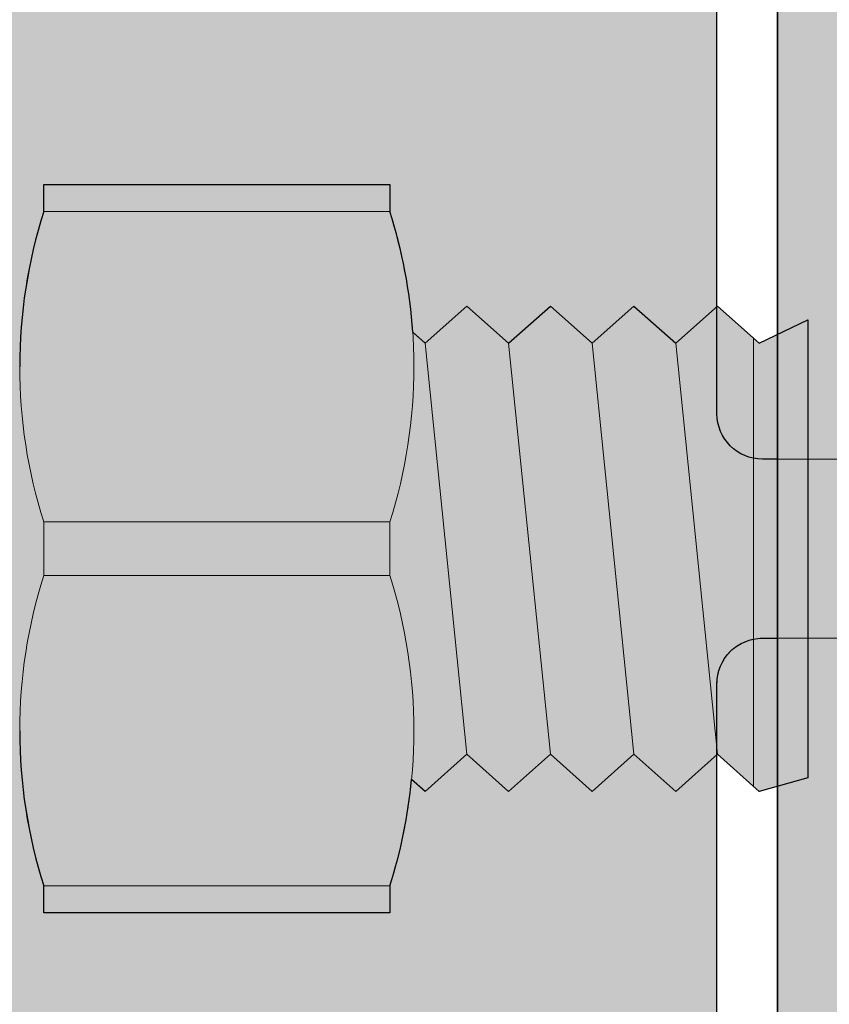
# Model space of a CAD drawing. Extents: x 0 to 1050, y 0 to 1485.
# Drawn here: x 374 to 401, y 715 to 747 of the extents above; entities that cross this region are included whole.
import ezdxf

# ---------------------------------------------------------------- set-up
doc = ezdxf.new("R2010")
doc.units = 0
doc.linetypes.add('VERDECKT', pattern=[9.524999999999999, 6.35, -3.175])
doc.layers.get('0').update_dxf_attribs({"linetype": 'CONTINUOUS'})
doc.layers.add('10-HILFSLINIEN', color=9, linetype='CONTINUOUS', plot=False)
for name, color, linetype, lineweight in [('20-ANSICHT-10', 8, 'CONTINUOUS', 9), ('22-ANSICHT-25', 1, 'CONTINUOUS', 25), ('23-ANSICHT-35', 2, 'CONTINUOUS', 35), ('30-VERDECKT-10', 8, 'VERDECKT', 9), ('50-BEMASSUNG-10', 8, 'CONTINUOUS', 9), ('70-SCHRAFFUR-10', 255, 'CONTINUOUS', 9), ('71-SCHRAFFUR-18', 3, 'CONTINUOUS', 18)]:
    doc.layers.add(name, color=color, linetype=linetype, lineweight=lineweight)
doc.styles.add('PLANSCHRIFT', font='arial.ttf')
doc.dimstyles.new('Beschriftung', dxfattribs={"dimscale": 2, "dimtxt": 7.5, "dimasz": 5, "dimexe": 1.5, "dimexo": 2, "dimgap": 1, "dimtad": 1, "dimdec": 1, "dimdsep": 46, "dimlunit": 6, "dimtxsty": 'PLANSCHRIFT', "dimblk": 'ARCHTICK', "dimcen": 2, "dimdle": 1.5, "dimclrd": 256, "dimclre": 256, "dimclrt": 256, "dimadec": 1, "dimazin": 0, "dimtfac": 1, "dimtdec": 1, "dimtmove": 1, "dimatfit": 3, "dimfxl": 1, "dimtolj": 1, "dimtzin": 0, "dimlwd": -1, "dimarcsym": 0})

# ---------------------------------------------------------------- blocks, each defined once
blk = doc.blocks.new('DO Schwerlastkonsole SLK-ALU-TTR_TTQ')
at = {"layer": '71-SCHRAFFUR-18'}
h = blk.add_hatch(color=251, dxfattribs=at)
h.dxf.hatch_style = 1
edge = h.paths.add_edge_path(flags=17)
edge.add_spline(control_points=[(-154.4935221064688, 20.80000405337398), (-154.4935221064689, 23.35484660887755), (-155.4713079115662, 25.71517612035745), (-157.2779919960361, 27.52158501712938), (-159.084676080506, 29.32799391390154), (-161.4451545088025, 30.30542016327286), (-163.9999970346653, 30.30503098909935)], knot_values=[20.40772524897462, 20.40772524897462, 20.40772524897462, 20.40772524897462, 21.19319957639522, 21.19319957639522, 21.19319957639522, 21.97867390381582, 21.97867390381582, 21.97867390381582, 21.97867390381582], weights=[1, 0.9492433056576438, 0.9492433056576438, 1, 0.9492433056576438, 0.9492433056576438, 1], degree=3, periodic=0)
edge.add_spline(control_points=[(-163.9999970346653, 30.30503098909935), (-171.1666637013319, 30.30393930475577), (-178.3333303679986, 30.30284762041208), (-185.4999970346653, 30.30175593606839)], knot_values=[21.97867390381582, 21.97867390381582, 21.97867390381582, 21.97867390381582, 22.97867390381582, 22.97867390381582, 22.97867390381582, 22.97867390381582], weights=[1, 1, 1, 1], degree=3, periodic=0)
edge.add_spline(control_points=[(-185.4999970346653, 30.30175593606839), (-190.9727148189378, 30.30092228765386), (-194.8828019415696, 26.47184154487865), (-194.9981894519706, 21.00034025513139)], knot_values=[22.97867390381582, 22.97867390381582, 22.97867390381582, 22.97867390381582, 24.52823220723077, 24.52823220723077, 24.52823220723077, 24.52823220723077], weights=[1, 0.8097170318217284, 0.8097170318217284, 1], degree=3, periodic=0)
edge.add_spline(control_points=[(-194.9981894519706, 21.00034025513139), (-194.9994491035415, 20.94060948347624), (-195.0000427917222, 20.88134683560702), (-194.9999970346481, 20.82255343021643)], knot_values=[24.52823220723077, 24.52823220723077, 24.52823220723077, 24.52823220723077, 25.52823220723077, 25.52823220723077, 25.52823220723077, 25.52823220723077], weights=[1, 1, 1, 1], degree=3, periodic=0)
edge.add_spline(control_points=[(-194.9999970942528, 20.82255329217514), (-194.9999970942528, 20.5483700635632), (-194.9999970942528, 20.27418683495125), (-194.9999970942528, 20.00000360633908)], knot_values=[0, 0, 0, 0, 1, 1, 1, 1], weights=[1, 1, 1, 1], degree=3, periodic=0)
edge.add_spline(control_points=[(-194.9999970942528, 20.00000360633908), (-194.998954941933, 19.99998541547996), (-194.9979127896132, 19.99996722462083), (-194.9968706372933, 19.99994903376205)], knot_values=[1, 1, 1, 1, 2, 2, 2, 2], weights=[1, 1, 1, 1], degree=3, periodic=0)
edge.add_spline(control_points=[(-194.9968706372933, 20.00000405337403), (-195.0022939175578, 22.68946353734202), (-193.9755859917319, 25.17524159720983), (-192.0738470864304, 27.07698050251133), (-190.1721081811289, 28.97871940781272), (-187.686330121261, 30.00542733363852), (-184.996870637293, 30.00000405337414)], knot_values=[3, 3, 3, 3, 3.787414655166888, 3.787414655166888, 3.787414655166888, 4.574829310333778, 4.574829310333778, 4.574829310333778, 4.574829310333778], weights=[1, 0.9489954826609903, 0.9489954826609903, 1, 0.9489954826609903, 0.9489954826609903, 1], degree=3, periodic=0)
edge.add_spline(control_points=[(-184.996870637293, 30.00000405337414), (-178.3312458001042, 30.00000405337414), (-171.6656209629155, 30.00000405337414), (-164.9999961257268, 30.00000405337425)], knot_values=[4.574829310333778, 4.574829310333778, 4.574829310333778, 4.574829310333778, 5.574829310333778, 5.574829310333778, 5.574829310333778, 5.574829310333778], weights=[1, 1, 1, 1], degree=3, periodic=0)
edge.add_spline(control_points=[(-164.9999961257268, 30.00000405337425), (-159.1421317494577, 30.00000405337425), (-154.9999961257267, 25.85786842964331), (-154.9999961257267, 20.00000405337437)], knot_values=[5.574829310333778, 5.574829310333778, 5.574829310333778, 5.574829310333778, 7.145625637128673, 7.145625637128673, 7.145625637128673, 7.145625637128673], weights=[1, 0.804737854124365, 0.804737854124365, 1], degree=3, periodic=0)
edge.add_spline(control_points=[(-154.9999961257267, 20.00000405337437), (-154.9999961257267, 6.666670720040997), (-154.9999961257267, -6.666662613292374), (-154.9999961257267, -19.99999594662586)], knot_values=[7.145625637128673, 7.145625637128673, 7.145625637128673, 7.145625637128673, 8.145625637128674, 8.145625637128674, 8.145625637128674, 8.145625637128674], weights=[1, 1, 1, 1], degree=3, periodic=0)
edge.add_spline(control_points=[(-154.9999961257267, -19.99999594662586), (-154.9999961257269, -25.85786032289491), (-159.1421317494578, -29.99999594662586), (-164.9999961257267, -29.99999594662586)], knot_values=[8.145625637128674, 8.145625637128674, 8.145625637128674, 8.145625637128674, 9.716421963923525, 9.716421963923525, 9.716421963923525, 9.716421963923525], weights=[1, 0.8047378541243759, 0.8047378541243759, 1], degree=3, periodic=0)
edge.add_spline(control_points=[(-164.9999961257267, -29.99999594662586), (-171.6656209629155, -29.99999594662586), (-178.3312458001042, -29.99999594662586), (-184.9968706372929, -29.99999594662586)], knot_values=[9.716421963923525, 9.716421963923525, 9.716421963923525, 9.716421963923525, 10.71642196392352, 10.71642196392352, 10.71642196392352, 10.71642196392352], weights=[1, 1, 1, 1], degree=3, periodic=0)
edge.add_spline(control_points=[(-184.9968706372929, -29.99999594662586), (-187.6844816579399, -29.99999594662592), (-190.1675104712675, -28.97149173638263), (-192.0679384491587, -27.0710637584915), (-193.9683664270499, -25.17063578060038), (-194.9968706372933, -22.68760696727287), (-194.9968706372933, -19.99999594662586)], knot_values=[10.71642196392352, 10.71642196392352, 10.71642196392352, 10.71642196392352, 11.501820127321, 11.501820127321, 11.501820127321, 12.28721829071847, 12.28721829071847, 12.28721829071847, 12.28721829071847], weights=[1, 0.9492530216741882, 0.9492530216741882, 1, 0.9492530216741882, 0.9492530216741882, 1], degree=3, periodic=0)
edge.add_spline(control_points=[(-194.9968706372933, -19.99999594662586), (-194.9979127896131, -19.99999579761425), (-194.9989549419329, -19.99999564860263), (-194.9999970942527, -19.99999549959102)], knot_values=[12.28721829071847, 12.28721829071847, 12.28721829071847, 12.28721829071847, 13.28721829071847, 13.28721829071847, 13.28721829071847, 13.28721829071847], weights=[1, 1, 1, 1], degree=3, periodic=0)
edge.add_spline(control_points=[(-194.9999970942527, -19.99999549959102), (-194.9999970743845, -20.27417877421658), (-194.9999970545163, -20.54836204884214), (-194.9999970346481, -20.82254532346769)], knot_values=[13.28721829071847, 13.28721829071847, 13.28721829071847, 13.28721829071847, 14.28721829071847, 14.28721829071847, 14.28721829071847, 14.28721829071847], weights=[1, 1, 1, 1], degree=3, periodic=0)
edge.add_spline(control_points=[(-194.9999970346481, -20.82254532346769), (-195.0000427917222, -20.88133872885783), (-194.9994491035415, -20.9406013767275), (-194.9981894519707, -21.00033214838641)], knot_values=[14.28721829071847, 14.28721829071847, 14.28721829071847, 14.28721829071847, 15.28721829071847, 15.28721829071847, 15.28721829071847, 15.28721829071847], weights=[1, 1, 1, 1], degree=3, periodic=0)
edge.add_spline(control_points=[(-194.9981894519707, -21.00033214838641), (-194.8828019415696, -26.47183343813037), (-190.9727148189378, -30.30091418090558), (-185.4999970346652, -30.30174782932011)], knot_values=[15.28721829071847, 15.28721829071847, 15.28721829071847, 15.28721829071847, 16.83677659413342, 16.83677659413342, 16.83677659413342, 16.83677659413342], weights=[1, 0.8097170318217283, 0.8097170318217283, 1], degree=3, periodic=0)
edge.add_spline(control_points=[(-185.4999970346652, -30.30174782932011), (-178.3333303679986, -30.30283951366368), (-171.1666637013319, -30.30393119800738), (-163.9999970346653, -30.30502288235107)], knot_values=[16.83677659413342, 16.83677659413342, 16.83677659413342, 16.83677659413342, 17.83677659413342, 17.83677659413342, 17.83677659413342, 17.83677659413342], weights=[1, 1, 1, 1], degree=3, periodic=0)
edge.add_spline(control_points=[(-163.9999970346653, -30.30502288235107), (-161.4451545088025, -30.30541205652457), (-159.084676080506, -29.32798580715314), (-157.2779919960361, -27.52157691038121)], knot_values=[17.83677659413342, 17.83677659413342, 17.83677659413342, 17.83677659413342, 18.62225092155402, 18.62225092155402, 18.62225092155402, 18.62225092155402], weights=[1, 0.9492433056576438, 0.9492433056576438, 1], degree=3, periodic=0)
edge.add_spline(control_points=[(-157.2779919960361, -27.52157691038121), (-155.4713079115662, -25.71516801360974), (-154.4935221064689, -23.35483850212984), (-154.4935221064688, -20.79999594662593)], knot_values=[18.62225092155402, 18.62225092155402, 18.62225092155402, 18.62225092155402, 19.40772524897462, 19.40772524897462, 19.40772524897462, 19.40772524897462], weights=[1, 0.9492433056576438, 0.9492433056576438, 1], degree=3, periodic=0)
edge.add_spline(control_points=[(-154.4935221064688, -20.79999594662593), (-154.4935221064688, -6.933329279958912), (-154.4935221064688, 6.933337386707535), (-154.4935221064688, 20.80000405337398)], knot_values=[19.40772524897462, 19.40772524897462, 19.40772524897462, 19.40772524897462, 20.40772524897462, 20.40772524897462, 20.40772524897462, 20.40772524897462], weights=[1, 1, 1, 1], degree=3, periodic=0)
h.paths.add_polyline_path([(-30.00000059600018, 90.99999815224999), (-15.00000059600018, 90.99999815224999), (-15.00000059600018, -91.00000184775001), (-30.00000059600018, -91.0000018477499)])
edge = h.paths.add_edge_path()
edge.add_line((-9.999990463250128, 90.9999981522501), (3.576250037440332e-06, 90.9999981522501))
edge.add_line((3.576250037440332e-06, 90.9999981522501), (3.576250037440332e-06, 93.000006258746))
edge.add_line((3.576250037440332e-06, 93.000006258746), (-197.9999978188712, 93.000006258746))
edge.add_line((-197.9999978188712, 93.000006258746), (-197.9999978188713, 92.5000248032411))
edge.add_line((-197.9999978188713, 92.5000248032411), (-197.9999978188713, 85.18466426503835))
edge.add_arc((-199.999997818871, 79.0000058266121), 6.499999999999665, 22.61986494803091, 72.07978686061011, ccw=False)
edge.add_arc((-199.9999978188713, 79.00000582661187), 6.500000000000057, -22.619864948031477, 22.619864948031477, ccw=False)
edge.add_arc((-199.9999978188719, 79.00000582661244), 6.500000000000866, 287.9202131393959, 337.380135051966, ccw=False)
edge.add_line((-197.9999978188713, 72.81534738818516), (-197.9999978188713, 65.49998684998354))
edge.add_line((-197.9999978188713, 65.49998684998354), (-197.9999978188713, 65.00000539447865))
edge.add_line((-197.9999978188713, 65.00000539447865), (-200.0010789339325, 65.01746874486594))
edge.add_line((-200.0010789339325, 65.01746874486594), (-199.9999979138166, 41.00000518586239))
edge.add_line((-199.9999979138166, 41.00000518586239), (-196.9999974220783, 41.00000518586239))
edge.add_line((-196.9999974220783, 41.00000518586239), (-148.9999970346481, 41.00000405337414))
edge.add_arc((-148.999997034648, 36.00000405337425), 4.999999999999886, -2.6147972675971687e-12, 90.00000000000102, ccw=False)
edge.add_line((-143.9999970346481, 36.00000405337403), (-143.9999970346481, -35.99999588764206))
edge.add_arc((-148.9999970346482, -35.99999594662575), 5.000000000000057, -90.00000067590258, 0, ccw=False)
edge.add_line((-148.9999970346481, -40.99999594662575), (-148.9999970048458, -40.99999707911411))
edge.add_line((-148.9999970048458, -40.99999707911411), (-196.9999974220783, -40.99999707911411))
edge.add_line((-196.9999974220783, -40.99999707911411), (-199.9999979138165, -40.99999707911411))
edge.add_line((-199.9999979138165, -40.99999707911411), (-200.0010789339325, -65.01746063811765))
edge.add_line((-200.0010789339325, -65.01746063811765), (-197.9999978188713, -64.99999728773037))
edge.add_line((-197.9999978188713, -64.99999728773037), (-197.9999978188713, -65.49997874323526))
edge.add_line((-197.9999978188713, -65.49997874323526), (-197.9999978188713, -72.8153392814371))
edge.add_arc((-199.999997818871, -78.99999771986336), 6.499999999999665, 22.61986494803091, 72.07978686061011, ccw=False)
edge.add_arc((-199.9999978188713, -78.99999771986359), 6.500000000000057, -22.619864948031477, 22.619864948031477, ccw=False)
edge.add_arc((-199.9999978188719, -78.99999771986302), 6.500000000000866, 287.9202131393959, 337.380135051966, ccw=False)
edge.add_line((-197.9999978188713, -85.1846561582903), (-197.9999978188713, -92.50001669649282))
edge.add_line((-197.9999978188713, -92.50001669649282), (-197.9999978188712, -92.99999815199772))
edge.add_line((-197.9999978188712, -92.99999815199772), (3.576250037440332e-06, -92.99999815199772))
edge.add_line((3.576250037440332e-06, -92.99999815199772), (3.576250037440332e-06, -90.9999981522501))
edge.add_line((3.576250037440332e-06, -90.9999981522501), (-9.999990463250128, -90.9999981522501))
edge.add_line((-9.999990463250128, -90.9999981522501), (-9.999990463250128, 90.9999981522501))
h = blk.add_hatch(color=252, dxfattribs=at)
h.paths.add_polyline_path([(-196.9999974220783, 41.00000518586239), (-199.9999979138166, 41.00000518586239), (-199.9999979138166, 33.23018583681187), (-199.9999979138166, 32.93022918727002), (-199.9999979138166, 20.19184674348435), (-199.9999979138166, 19.16124588641117), (-204.6294065200019, 17.92079981319093, 0.3396800525240429), (-204.9999968707353, 17.43743202865087), (-204.9999968707353, -17.43823364503815, 0.3392284739240971), (-204.6294066327808, -17.92079167622391), (-199.9999979138166, -19.16123893831179), (-199.9999979138166, -20.19183863673612), (-199.9999979138166, -32.93022108052179), (-199.9999979138166, -33.23017773006364), (-199.9999979138166, -40.99999707911417), (-196.9999974220783, -40.99999707911417), (-148.9999970346481, -40.99999594662592, 0.4142135623730951), (-143.9999970346481, -35.99999594662592), (-143.9999970346481, 36.00000399439038, 0.414213565828284), (-148.9999970346481, 41.00000405337414)])
edge = h.paths.add_edge_path(flags=16)
edge.add_line((-185.5024384990002, 30.30175525049909), (-164.0039849880067, 30.3050295450242))
edge.add_arc((-163.9985491524709, 20.80000405337387), 9.505027046002057, 0.014728231595313446, 90.03276691899981, ccw=False)
edge.add_line((-154.4935224205047, 20.80244737885614), (-154.4935224205047, -20.79755262114336))
edge.add_arc((-163.9985491524709, -20.79999594662565), 9.50502704600206, -89.98468580191201, 0.014728231595427133, ccw=False)
edge.add_line((-163.9960086186564, -30.30502265310673), (-185.4975551080155, -30.30174788750949))
edge.add_arc((-185.4985496513533, -20.79999594662565), 9.50175199293301, 181.2081213505329, 270.00599711884126, ccw=False)
edge.add_spline(control_points=[(-194.9981894519707, -21.00033214838646), (-194.9994491035415, -20.94060137672756), (-195.0000427917222, -20.88133872885788), (-194.9999970346481, -20.82254532346775)], knot_values=[0, 0, 0, 0, 1, 1, 1, 1], degree=3, periodic=0)
edge.add_line((-194.9999970942528, -20.88454902023577), (-194.9999970942528, -19.99999549959108))
edge.add_line((-194.9999970942528, -19.99999549959108), (-194.9999970942528, 20.00000360633931))
edge.add_line((-194.9999970942528, 20.00000360633931), (-194.9999970942528, 20.72392892586342))
edge.add_arc((-185.4985496513533, 20.80000405337388), 9.501751992933011, 90.02344983995818, 180.4587396414192, ccw=False)
edge = h.paths.add_edge_path(flags=16)
edge.add_spline(control_points=[(-201.9790249348122, 2.252246577926087), (-201.8304857811273, 2.3824919468438), (-201.671560848171, 2.496150544093723), (-201.3334188698374, 2.691617629633981), (-201.1520071661899, 2.774061314117205), (-200.7791315444598, 2.900714091128009), (-200.5883495939034, 2.945261840608453), (-200.1980530075517, 2.996855230357994), (-199.9975370526346, 3.003372593816891), (-199.6057674225791, 2.977511313098546), (-199.4122823175973, 2.945642490021726), (-199.0301714181124, 2.843135696179104), (-198.8461796737876, 2.773563374381808), (-198.4965588564734, 2.60117852685147), (-198.3284884255282, 2.496834672808689), (-198.0180600681657, 2.25897818481684), (-197.876180110594, 2.126426623653458), (-197.6185229476533, 1.834064686551244), (-197.5023731058446, 1.67289101371756), (-197.3064772938029, 1.335723386307961), (-197.2252567630331, 1.158426827440451), (-197.0972870696625, 0.7856126358810229), (-197.0516828954861, 0.592081352661296), (-196.9996010066176, 0.2036938101986721), (-196.9925198892353, 0.005829067242700603), (-197.0179970944397, -0.3901984728877892), (-197.0500260446535, -0.5838271228017788), (-197.1513114878245, -0.9626714389215181), (-197.221674464117, -1.149582063771561), (-197.3948838750549, -1.500566193283305), (-197.4977024815058, -1.666012708803066), (-197.7360161593602, -1.977023312759286), (-197.8707854503338, -2.120969985031991), (-198.1624527643304, -2.377503349371693), (-198.3211480444462, -2.49200883089685), (-198.6615592617701, -2.689702565891423), (-198.8390078522344, -2.770589423300919), (-199.2082570360591, -2.897440549666101), (-199.402442691735, -2.943601148348137), (-199.7927785393196, -2.996298949952291), (-199.9886583255467, -3.003388694740408), (-200.3818492924103, -2.979032623501155), (-200.5797522442164, -2.946914633877043), (-200.9590843907555, -2.846330703591832), (-201.142849746289, -2.777906504853092), (-201.498377196701, -2.603769589293336), (-201.6651671063056, -2.500390615721756), (-201.9754379832472, -2.263788804720264), (-202.1207078894296, -2.128690450691067), (-202.3800935356786, -1.834764827841866), (-202.494141578422, -1.676770989057843), (-202.6912412883818, -1.338548651514031), (-202.7743541147876, -1.156933685537354), (-202.9014963524429, -0.7863878488061005), (-202.9467754123099, -0.5957952310737369), (-202.9996165019726, -0.2035574739412027), (-203.0064131169808, -0.004705928607165788), (-202.9813760652352, 0.3868076369839741), (-202.9493753966218, 0.5827795611407396), (-202.847138081033, 0.9648749627194206), (-202.7780431312118, 1.148058765672829), (-202.6049210351981, 1.499318469124262), (-202.4996878085741, 1.668520287505487), (-202.2612276748952, 1.979098708879462), (-202.127564088497, 2.122001209008374), (-201.9790249348122, 2.252246577926087)], knot_values=[0, 0, 0, 0, 0.03125, 0.03125, 0.0625, 0.0625, 0.09375, 0.09375, 0.125, 0.125, 0.15625, 0.15625, 0.1875, 0.1875, 0.21875, 0.21875, 0.25, 0.25, 0.28125, 0.28125, 0.3125, 0.3125, 0.34375, 0.34375, 0.375, 0.375, 0.40625, 0.40625, 0.4375, 0.4375, 0.46875, 0.46875, 0.5, 0.5, 0.53125, 0.53125, 0.5625, 0.5625, 0.59375, 0.59375, 0.625, 0.625, 0.65625, 0.65625, 0.6875, 0.6875, 0.71875, 0.71875, 0.75, 0.75, 0.78125, 0.78125, 0.8125, 0.8125, 0.84375, 0.84375, 0.875, 0.875, 0.90625, 0.90625, 0.9375, 0.9375, 0.96875, 0.96875, 1, 1, 1, 1], degree=3, periodic=0)
h = blk.add_hatch(color=256, dxfattribs=at)
h.dxf.hatch_style = 1
h.paths.add_polyline_path([(-184.9921759813947, 24.00000405337414), (-164.9999961257267, 24.00000405337414, -0.4142135623730951), (-160.9999961257267, 20.00000405337414), (-160.9999961257267, 4.053374141221866e-06), (-154.9999961257267, 4.053374141221866e-06), (-154.9999961257267, 20.00000405337414, 0.4142135623730951), (-164.9999961257267, 30.00000405337414), (-185.037119366006, 30.00000405337414, 0.4142135623730628), (-194.9968706372933, 20.0000040533746), (-194.9968706372933, 19.99994903376182), (-194.9968706372933, 4.053374141221866e-06), (-188.9921759813947, 4.053374141221866e-06), (-188.9921759813947, 19.89513656766849), (-188.9921759813947, 20.00000405337414, -0.4142135623730951)])
h.paths.add_polyline_path([(-188.9921759813947, 4.053374141221866e-06), (-194.9968706372933, 4.053374141221866e-06), (-194.9968706372933, -19.99999594662592, 0.4142135623730951), (-184.9968706372933, -29.99999594662592), (-164.999996125727, -29.99999594662592, 0.4142135623730951), (-154.9999961257267, -19.99999594662569), (-154.9999961257267, 4.053374141221866e-06), (-160.9999961257267, 4.053374141221866e-06), (-160.9999961257267, -19.99999594662592, -0.4142135623730951), (-164.9999961257267, -23.99999594662592), (-184.9921759813947, -23.99999594662592, -0.4142135623730951), (-188.9921759813947, -19.99999594662592), (-188.9921759813947, -19.89512846092026)])
blk.add_hatch(color=253, dxfattribs=at).paths.add_polyline_path([(-161.4999994397452, -2.949996110538962), (-160.9999961257269, -2.949996110538905), (-160.9999961257269, 2.95000388946113), (-161.4999994397447, 2.950003889461129, -0.4142135623731648), (-162.999999439745, 4.450003889461142), (-162.9999994397449, 18.00000388946145, 0.4142135623730976), (-166.9999994397448, 22.00000388946137), (-168.3999994397451, 22.00000388946137), (-168.3999994397451, 24.00000405337414), (-184.9921759813948, 24.00000405337414, 0.4142135623730951), (-188.9921759813948, 20.00000405337414), (-188.9921759813948, 19.89513656766849), (-188.9921759813948, -19.99999594662592, 0.4142135623730951), (-184.9921759813948, -23.99999594662592), (-168.3999994397451, -23.99999594662592), (-168.3999994397451, -21.99999611053869), (-166.9999994397447, -21.99999611053863, 0.4142135623730855), (-162.999999439745, -17.99999611053871), (-162.9999994397451, -4.44999611053886, -0.4142135623731086)])
at = {"layer": '10-HILFSLINIEN', "lineweight": 25}
blk.add_rational_spline([(-194.9999970942528, 20.82255329217514), (-194.9999970942528, 20.5483700635632), (-194.9999970942528, 20.27418683495125), (-194.9999970942528, 20.00000360633908), (-194.998954941933, 19.99998541547996), (-194.9979127896132, 19.99996722462083), (-194.9968706372933, 19.99994903376205), (-194.9968706372933, 19.99996737363278), (-194.9968706372933, 19.99998571350352), (-194.9968706372933, 20.00000405337403), (-195.0022939175578, 22.68946353734202), (-193.9755859917319, 25.17524159720983), (-192.0738470864304, 27.07698050251133), (-190.1721081811289, 28.97871940781272), (-187.686330121261, 30.00542733363852), (-184.996870637293, 30.00000405337414), (-178.3312458001042, 30.00000405337414), (-171.6656209629155, 30.00000405337414), (-164.9999961257268, 30.00000405337425), (-159.1421317494577, 30.00000405337425), (-154.9999961257267, 25.85786842964331), (-154.9999961257267, 20.00000405337437), (-154.9999961257267, 6.666670720040997), (-154.9999961257267, -6.666662613292374), (-154.9999961257267, -19.99999594662586), (-154.9999961257269, -25.85786032289491), (-159.1421317494578, -29.99999594662586), (-164.9999961257267, -29.99999594662586), (-171.6656209629155, -29.99999594662586), (-178.3312458001042, -29.99999594662586), (-184.9968706372929, -29.99999594662586), (-187.6844816579399, -29.99999594662592), (-190.1675104712675, -28.97149173638263), (-192.0679384491587, -27.0710637584915), (-193.9683664270499, -25.17063578060038), (-194.9968706372933, -22.68760696727287), (-194.9968706372933, -19.99999594662586), (-194.9979127896131, -19.99999579761425), (-194.9989549419329, -19.99999564860263), (-194.9999970942527, -19.99999549959102), (-194.9999970743845, -20.27417877421658), (-194.9999970545163, -20.54836204884214), (-194.9999970346481, -20.82254532346769), (-195.0000427917222, -20.88133872885783), (-194.9994491035415, -20.9406013767275), (-194.9981894519707, -21.00033214838641), (-194.8828019415696, -26.47183343813037), (-190.9727148189378, -30.30091418090558), (-185.4999970346652, -30.30174782932011), (-178.3333303679986, -30.30283951366368), (-171.1666637013319, -30.30393119800738), (-163.9999970346653, -30.30502288235107), (-161.4451545088025, -30.30541205652457), (-159.084676080506, -29.32798580715314), (-157.2779919960361, -27.52157691038121), (-155.4713079115662, -25.71516801360974), (-154.4935221064689, -23.35483850212984), (-154.4935221064688, -20.79999594662593), (-154.4935221064688, -6.933329279958912), (-154.4935221064688, 6.933337386707535), (-154.4935221064688, 20.80000405337398), (-154.4935221064689, 23.35484660887755), (-155.4713079115662, 25.71517612035745), (-157.2779919960361, 27.52158501712938), (-159.084676080506, 29.32799391390154), (-161.4451545088025, 30.30542016327286), (-163.9999970346653, 30.30503098909935), (-171.1666637013319, 30.30393930475577), (-178.3333303679986, 30.30284762041208), (-185.4999970346653, 30.30175593606839), (-190.9727148189378, 30.30092228765386), (-194.8828019415696, 26.47184154487865), (-194.9981894519706, 21.00034025513139), (-194.9994491035415, 20.94060948347624), (-195.0000427917222, 20.88134683560702), (-194.9999970346481, 20.82255343021643)], [1, 1, 1, 1, 1, 1, 1, 1, 1, 1, 0.9489954826609903, 0.9489954826609903, 1, 0.9489954826609903, 0.9489954826609903, 1, 1, 1, 1, 0.804737854124365, 0.804737854124365, 1, 1, 1, 1, 0.8047378541243759, 0.8047378541243759, 1, 1, 1, 1, 0.9492530216741882, 0.9492530216741882, 1, 0.9492530216741882, 0.9492530216741882, 1, 1, 1, 1, 1, 1, 1, 1, 1, 1, 0.8097170318217283, 0.8097170318217283, 1, 1, 1, 1, 0.9492433056576438, 0.9492433056576438, 1, 0.9492433056576438, 0.9492433056576438, 1, 1, 1, 1, 0.9492433056576438, 0.9492433056576438, 1, 0.9492433056576438, 0.9492433056576438, 1, 1, 1, 1, 0.8097170318217284, 0.8097170318217284, 1, 1, 1, 1], degree=3, knots=[0, 0, 0, 0, 1, 1, 1, 2, 2, 2, 3, 3, 3, 3.787414655166888, 3.787414655166888, 3.787414655166888, 4.574829310333778, 4.574829310333778, 4.574829310333778, 5.574829310333778, 5.574829310333778, 5.574829310333778, 7.145625637128673, 7.145625637128673, 7.145625637128673, 8.145625637128674, 8.145625637128674, 8.145625637128674, 9.716421963923525, 9.716421963923525, 9.716421963923525, 10.71642196392352, 10.71642196392352, 10.71642196392352, 11.501820127321, 11.501820127321, 11.501820127321, 12.28721829071847, 12.28721829071847, 12.28721829071847, 13.28721829071847, 13.28721829071847, 13.28721829071847, 14.28721829071847, 14.28721829071847, 14.28721829071847, 15.28721829071847, 15.28721829071847, 15.28721829071847, 16.83677659413342, 16.83677659413342, 16.83677659413342, 17.83677659413342, 17.83677659413342, 17.83677659413342, 18.62225092155402, 18.62225092155402, 18.62225092155402, 19.40772524897462, 19.40772524897462, 19.40772524897462, 20.40772524897462, 20.40772524897462, 20.40772524897462, 21.19319957639522, 21.19319957639522, 21.19319957639522, 21.97867390381582, 21.97867390381582, 21.97867390381582, 22.97867390381582, 22.97867390381582, 22.97867390381582, 24.52823220723077, 24.52823220723077, 24.52823220723077, 25.52823220723077, 25.52823220723077, 25.52823220723077, 25.52823220723077], dxfattribs=at)
at = {"layer": '22-ANSICHT-25'}
blk.add_lwpolyline([(-184.9921759813948, 24.00000405337414, 0.4142135623730951), (-188.9921759813948, 20.00000405337414), (-188.9921759813948, 19.89513656766849), (-188.9921759813948, -19.89512846092026), (-188.9921759813948, -19.99999594662592, 0.414213562373095), (-184.9921759813948, -23.99999594662592), (-168.3999994397451, -23.99999594662592), (-168.3999994397451, -21.99999611053869), (-166.999999439745, -21.99999611053863, 0.4142135623731075), (-162.999999439745, -17.99999611053869), (-162.9999994397451, -4.449996110538905, -0.4142135623731504), (-161.499999439745, -2.949996110538962), (-160.9999961257269, -2.949996110538905), (-160.9999961257269, 2.950003889461129), (-161.499999439745, 2.950003889461016, -0.4142135623730727), (-162.999999439745, 4.450003889461129), (-162.9999994397449, 18.00000388946137, 0.41421356237312), (-166.999999439745, 22.00000388946137), (-168.3999994397451, 22.00000388946137), (-168.3999994397451, 24.00000405337414), (-184.9999961257269, 24.00000405337414)], format="xyb", dxfattribs=at)
at = {"layer": '23-ANSICHT-35'}
blk.add_lwpolyline([(-184.9921759813947, 24.00000405337414, 0.414213562373095), (-188.9921759813947, 20.00000405337414), (-188.9921759813947, 19.89513656766849), (-188.9921759813947, -19.89512846092026), (-188.9921759813947, -19.99999594662592, 0.414213562373095), (-184.9921759813947, -23.99999594662592), (-164.9999961257267, -23.99999594662592, 0.414213562373095), (-160.9999961257267, -19.99999594662592), (-160.9999961257267, 20.00000405337414, 0.414213562373095), (-164.9999961257267, 24.00000405337414), (-184.9999961257267, 24.00000405337414)], format="xyb", dxfattribs=at)
at = {"layer": '30-VERDECKT-10'}
blk.add_lwpolyline([(-160.8999994397451, -33.24999611053869, 0.414213562373095), (-163.8999994397451, -30.24999611053869), (-168.3999994397451, -30.24999611053869), (-168.3999994397451, -21.99999611053869), (-166.999999439745, -21.99999611053869, 0.414213562373095), (-162.999999439745, -17.99999611053869), (-162.999999439745, -4.449996110538962, -0.414213562373095), (-161.499999439745, -2.949996110538962), (-155.8999994397451, -2.949996110538507, 0.1354358456455864), (-154.3871789269248, -2.532558863164979, 0.2639692118038939), (-153.8999994397451, -1.674063014817023), (-153.8999994397451, 1.674070793739645, 0.263969211803894), (-154.3871789269248, 2.532566642087602, 0.1354358456455863), (-155.8999994397451, 2.950003889461129), (-161.499999439745, 2.950003889461129, -0.414213562373095), (-162.999999439745, 4.450003889461129), (-162.999999439745, 18.00000388946137, 0.414213562373095), (-166.999999439745, 22.00000388946137), (-168.3999994397451, 22.00000388946137), (-168.3999994397451, 30.25000388946137), (-163.8999994397451, 30.25000388946137, 0.414213562373095), (-160.8999994397451, 33.25000388946137), (-160.8999994397451, 89.00000388946137, 0.414213562373095)], format="xyb", dxfattribs=at)
blk = doc.blocks.new('10 Gewindestange FIS A M16x175')
at = {"layer": '70-SCHRAFFUR-10'}
blk.add_hatch(color=256, dxfattribs=at).paths.add_polyline_path([(28.99207955764662, 7.549999999999998), (27.38699181184897, 6.772999999999996), (26.0094324898154, 7.999999999999996), (24.63187316778173, 6.772999999999994), (23.25431384574802, 8.000000000000009), (21.87675452371448, 6.772999999999996), (20.49919520168092, 7.999999999999997), (19.12163587964724, 6.773000000000001), (17.74407655761358, 8.000000000000004), (16.36651723557999, 6.773000000000001), (15.96179684574892, 7.133486775690833, 0.06025094079046686), (15.20604299999999, 11.115463), (15.20604300000001, 12), (3.793756999999999, 12), (3.793756999999999, 11.11546300000007, 0.07713221252364968), (2.999900008837926, 5.999999500000003), (2.999899999999997, 15), (-0.0001000000000033197, 15), (-0.0001000000000175305, 6.919160028352879), (-0.16419462882331, 6.773), (-1.541753950857, 8.000000000000007), (-2.919313272890548, 6.772999999999993), (-4.29687259492411, 7.999999999999995), (-5.674431916957786, 6.77299999999999), (-7.051991238991462, 7.999999999999993), (-8.429550561025039, 6.772999999999993), (-9.807109883058573, 8.000000000000005), (-11.18466920509225, 6.773000000000002), (-12.56222852712592, 7.999999999999997), (-13.9397878491595, 6.772999999999993), (-15.31734717119308, 8.000000000000002), (-16.69490649322685, 6.772999999999989), (-18.07246581526041, 8.000000000000004), (-19.45002513729409, 6.773), (-20.82758445932777, 8.000000000000004), (-22.20514378136133, 6.772999999999993), (-23.58270310339491, 8), (-24.96026242542857, 6.772999999999993), (-26.33782174746224, 7.999999999999996), (-27.71538106949581, 6.772999999999998), (-29.09294039152937, 8.000000000000005), (-30.47049971356305, 6.772999999999991), (-31.84805903559673, 7.999999999999991), (-33.22561835763027, 6.772999999999999), (-34.60317767966385, 7.999999999999996), (-35.98073700169751, 6.773), (-37.3582963237312, 8.000000000000002), (-38.73585564576476, 6.773000000000001), (-40.11341496779832, 8), (-41.490974289832, 6.772999999999997), (-42.86853361186567, 8), (-44.24609293389924, 6.772999999999998), (-45.6236522559328, 8.000000000000002), (-47.00121157796647, 6.772999999999996), (-48.37877090000016, 8.000000000000002), (-49.75633022203371, 6.772999999999996), (-51.13388954406727, 8.000000000000002), (-52.51144886610095, 6.773), (-53.88900818813462, 8), (-55.26656751016818, 6.772999999999995), (-56.64412683220175, 8), (-58.02168615423543, 6.772999999999994), (-59.39924547626909, 8), (-60.77680479830266, 6.772999999999997), (-62.15436412033623, 7.999999999999997), (-63.5319234423699, 6.772999999999996), (-64.90948276440358, 8.000000000000002), (-66.28704208643714, 6.772999999999995), (-67.6646014084707, 8), (-69.04216073050438, 6.772999999999996), (-70.41972005253805, 8), (-71.79727937457162, 6.772999999999994), (-73.17483869660518, 8), (-74.55239801863885, 6.772999999999993), (-75.92995734067253, 7.999999999999998), (-77.30751666270609, 6.772999999999994), (-78.68507598473965, 8), (-80.06263530677333, 6.772999999999996), (-81.440194628807, 8), (-82.81775395084057, 6.772999999999995), (-84.19531327287413, 8), (-85.5728725949078, 6.772999999999997), (-86.95043191694148, 8), (-88.32799123897505, 6.772999999999996), (-89.70555056100866, 8), (-91.08310988304228, 6.772999999999996), (-92.4606692050759, 8), (-93.83822852710952, 6.772999999999996), (-95.21578784914314, 7.999999999999999), (-96.59334717117676, 6.772999999999996), (-97.97090649321038, 8), (-99.348465815244, 6.772999999999996), (-100.7260251372776, 8), (-102.1035844593112, 6.772999999999997), (-103.4811437813449, 8), (-104.8587031033785, 6.772999999999996), (-106.236262425412, 7.999999999999999), (-107.6138217474457, 6.772999999999997), (-108.9913810694794, 8), (-110.368940391513, 6.772999999999996), (-111.7464997135465, 8.000000000000002), (-113.1240590355802, 6.772999999999996), (-114.5016183576139, 7.999999999999998), (-115.8791776796474, 6.772999999999995), (-117.256737001681, 8.000000000000002), (-118.6342963237147, 6.772999999999996), (-120.0118556457483, 7.999999999999999), (-121.3894149677819, 6.772999999999998), (-122.7669742898155, 8.000000000000002), (-124.1445336118491, 6.772999999999997), (-125.5220929338828, 8), (-126.8996522559164, 6.772999999999996), (-128.2772115779499, 7.999999999999997), (-129.6547708999836, 6.772999999999997), (-131.0323302220173, 8), (-132.4098895440509, 6.772999999999996), (-133.7874488660844, 7.999999999999999), (-135.1650081881181, 6.772999999999995), (-136.5425675101518, 8.000000000000004), (-137.9201268321853, 6.772999999999997), (-139.2976861542189, 8.000000000000002), (-140.6752454762526, 6.773), (-142.0528047982862, 7.999999999999999), (-143.4303641203198, 6.772999999999999), (-144.8079234423534, 7.999999999999956), (-146.0079204423534, 6.799999999999988), (-146.0079204423534, -6.800000000000006), (-145.4568866043239, -7.351035215617543), (-144.8079234423534, -6.772999999999957), (-143.4303641203199, -7.999999999999964), (-142.0528047982862, -6.772999999999968), (-140.6752454762526, -7.999999999999972), (-139.2976861542189, -6.772999999999968), (-137.9201268321854, -7.999999999999975), (-136.5425675101518, -6.772999999999968), (-135.1650081881181, -7.99999999999997), (-133.7874488660844, -6.772999999999968), (-132.409889544051, -7.999999999999973), (-131.0323302220173, -6.772999999999969), (-129.6547708999836, -7.99999999999997), (-128.2772115779499, -6.772999999999971), (-126.8996522559165, -7.99999999999997), (-125.5220929338828, -6.772999999999969), (-124.1445336118491, -7.999999999999968), (-122.7669742898155, -6.772999999999968), (-121.389414967782, -7.999999999999975), (-120.0118556457483, -6.772999999999964), (-118.6342963237147, -7.99999999999997), (-117.256737001681, -6.772999999999968), (-115.8791776796475, -7.999999999999972), (-114.5016183576139, -6.772999999999968), (-113.1240590355802, -7.999999999999972), (-111.7464997135465, -6.772999999999968), (-110.3689403915131, -7.999999999999973), (-108.9913810694794, -6.772999999999968), (-107.6138217474457, -7.99999999999997), (-106.236262425412, -6.772999999999968), (-104.8587031033786, -7.999999999999973), (-103.4811437813449, -6.772999999999968), (-102.1035844593112, -7.999999999999972), (-100.7260251372776, -6.772999999999968), (-99.348465815244, -7.999999999999972), (-97.97090649321038, -6.772999999999968), (-96.59334717117676, -7.999999999999972), (-95.21578784914314, -6.772999999999968), (-93.83822852710952, -7.999999999999972), (-92.4606692050759, -6.772999999999968), (-91.08310988304228, -7.99999999999997), (-89.70555056100866, -6.772999999999966), (-88.32799123897516, -7.999999999999972), (-86.95043191694148, -6.772999999999966), (-85.5728725949078, -7.999999999999972), (-84.19531327287413, -6.772999999999968), (-82.81775395084068, -7.999999999999972), (-81.440194628807, -6.772999999999968), (-80.06263530677333, -7.999999999999973), (-78.68507598473965, -6.772999999999966), (-77.3075166627062, -7.999999999999972), (-75.92995734067253, -6.772999999999968), (-74.55239801863885, -7.999999999999973), (-73.17483869660518, -6.772999999999968), (-71.79727937457173, -7.999999999999973), (-70.41972005253805, -6.772999999999969), (-69.04216073050438, -7.999999999999972), (-67.6646014084707, -6.772999999999969), (-66.28704208643725, -7.99999999999997), (-64.90948276440358, -6.772999999999968), (-63.5319234423699, -7.99999999999997), (-62.15436412033623, -6.772999999999969), (-60.77680479830278, -7.999999999999973), (-59.3992454762691, -6.772999999999971), (-58.02168615423543, -7.99999999999997), (-56.64412683220175, -6.772999999999968), (-55.2665675101683, -7.999999999999973), (-53.88900818813462, -6.772999999999969), (-52.51144886610096, -7.999999999999972), (-51.13388954406728, -6.772999999999969), (-49.75633022203382, -7.999999999999972), (-48.37877090000015, -6.772999999999966), (-47.00121157796647, -7.999999999999975), (-45.6236522559328, -6.772999999999971), (-44.24609293389935, -7.999999999999968), (-42.86853361186567, -6.772999999999975), (-41.490974289832, -7.999999999999973), (-40.11341496779832, -6.772999999999977), (-38.73585564576486, -7.999999999999972), (-37.35829632373121, -6.772999999999971), (-35.98073700169753, -7.99999999999997), (-34.60317767966384, -6.772999999999968), (-33.2256183576304, -7.999999999999966), (-31.84805903559671, -6.772999999999966), (-30.47049971356305, -7.999999999999975), (-29.09294039152937, -6.772999999999969), (-27.71538106949592, -7.999999999999966), (-26.33782174746223, -6.772999999999966), (-24.96026242542857, -7.999999999999972), (-23.58270310339488, -6.772999999999961), (-22.20514378136144, -7.999999999999972), (-20.82758445932777, -6.772999999999968), (-19.45002513729409, -7.999999999999966), (-18.07246581526041, -6.772999999999966), (-16.69490649322695, -7.999999999999977), (-15.31734717119305, -6.772999999999968), (-13.93978784915963, -7.999999999999973), (-12.56222852712595, -6.772999999999962), (-11.18466920509225, -7.99999999999997), (-9.807109883058587, -6.772999999999971), (-8.429550561025152, -7.999999999999977), (-7.051991238991448, -6.772999999999961), (-5.674431916957801, -7.999999999999966), (-4.29687259492411, -6.772999999999966), (-2.919313272890662, -7.999999999999973), (-1.541753950856972, -6.772999999999968), (-0.1641946288233243, -7.999999999999973), (-0.0001000000000175305, -7.853839971647126), (-0.0001000000000033197, -15), (2.999900000000011, -15), (2.999900008837926, -5.99999950000003, 0.07713221252364917), (3.793756999999999, -11.11546300000006), (3.793756999999999, -12), (15.20604299999998, -12), (15.20604299999999, -11.11546299999994, 0.05321658538256817), (15.92338687629314, -7.605301243911379), (16.36651723557989, -7.999999999999979), (17.74407655761357, -6.772999999999966), (19.12163587964726, -7.999999999999973), (20.49919520168092, -6.772999999999977), (21.87675452371437, -7.999999999999972), (23.25431384574804, -6.772999999999955), (24.63187316778172, -7.999999999999964), (26.0094324898154, -6.772999999999971), (27.38699181184894, -7.999999999999972), (28.99207955764662, -7.549999999999995)])
at = {"layer": '10-HILFSLINIEN'}
for p, q in [((16.36651723558001, 6.772999999999996), (17.74407655761357, 8)), ((17.74407655761357, 8), (19.12163587964724, 6.772999999999996)), ((19.12163587964724, 6.772999999999996), (20.49919520168092, 8)), ((20.49919520168092, 8), (21.87675452371448, 6.772999999999996)), ((21.87675452371448, 6.772999999999996), (23.25431384574804, 8)), ((23.25431384574804, 8), (24.63187316778172, 6.772999999999996)), ((24.63187316778172, 6.772999999999996), (26.0094324898154, 8)), ((26.0094324898154, 8), (27.38699181184896, 6.772999999999996)), ((27.38699181184896, 6.772999999999996), (28.99207955764663, 7.549999999999997)), ((28.99207955764663, 7.549999999999997), (28.99207955764663, -7.549999999999997)), ((15.96179684574894, 7.133486775690822), (16.36651723558001, 6.772999999999996)), ((17.74407655761357, -6.772999999999968), (16.36651723557989, -7.999999999999972)), ((19.12163587964724, -7.999999999999972), (17.74407655761357, -6.772999999999968)), ((20.49919520168092, -6.772999999999968), (19.12163587964724, -7.999999999999972)), ((21.87675452371437, -7.999999999999972), (20.49919520168092, -6.772999999999968)), ((23.25431384574804, -6.772999999999968), (21.87675452371437, -7.999999999999972)), ((24.63187316778172, -7.999999999999972), (23.25431384574804, -6.772999999999968)), ((26.0094324898154, -6.772999999999968), (24.63187316778172, -7.999999999999972)), ((27.38699181184896, -7.999999999999972), (26.0094324898154, -6.772999999999968)), ((16.36651723557989, -7.999999999999972), (15.92338687629314, -7.605301243911375)), ((28.99207955764663, -7.549999999999997), (27.38699181184896, -7.999999999999972))]:
    blk.add_line(p, q, dxfattribs=at)
for points in [[(3.793757, 11.115463), (3.793756999999999, 12), (15.206043, 12), (15.206043, 11.11546300000001)], [(15.20604299999999, -11.11546300000001), (15.206043, -12), (3.793757, -12), (3.793757000000003, -11.115463)]]:
    blk.add_lwpolyline(points, dxfattribs=at)
for centre, start, end in [((19.878365551493, 5.999999499999999), 162.3575309369147, 179.9999999999999), ((-0.8785655514930397, 5.999999499999999), 3.85064337971497, 17.64246906308522), ((19.878365551493, -5.999999499999999), 180, 197.6424690630852), ((-0.8785655514930397, -5.999999499999999), 342.3575309369147, 354.5423800631241)]:
    blk.add_arc(centre, 16.87846554265507, start, end, dxfattribs=at)
at = {"layer": '20-ANSICHT-10'}
for p, q in [((3.793757, 11.115463), (3.793757, 12)), ((15.206043, 12), (3.793757, 12)), ((15.206043, 11.115463), (15.206043, 12)), ((3.793757, 11.115463), (15.206043, 11.115463)), ((28.99207955764663, -7.55), (28.99207955764663, 7.55)), ((27.19208055764663, -7.826391426430008), (27.19208055764663, 6.946608573569961)), ((16.36651723558001, 6.772999999999996), (17.74407655761357, -6.772999999999968)), ((19.12163587964724, 6.772999999999996), (20.49919520168092, -6.772999999999968)), ((21.87675452371448, 6.772999999999996), (23.25431384574804, -6.772999999999968)), ((24.63187316778172, 6.772999999999996), (26.0094324898154, -6.772999999999968)), ((3.793757, 0.884536), (15.206043, 0.884536)), ((3.793757, -0.884536), (3.793757, 0.884536)), ((15.206043, -0.884536), (15.206043, 0.884536)), ((3.793757, -0.884536), (15.206043, -0.884536)), ((3.793757, -11.115463), (15.206043, -11.115463)), ((3.793757, -12), (3.793757, -11.115463)), ((15.206043, -12), (15.206043, -11.115463)), ((15.206043, -12), (3.793757, -12))]:
    blk.add_line(p, q, dxfattribs=at)
at = {"layer": '20-ANSICHT-10', "flags": 128}
for points in [[(28.99207955764663, 7.55), (27.38699181184896, 6.772999999999996), (26.0094324898154, 8), (24.63187316778172, 6.772999999999996), (23.25431384574804, 8), (21.87675452371448, 6.772999999999996), (20.49919520168092, 8), (19.12163587964724, 6.772999999999996), (17.74407655761357, 8), (16.36651723558001, 6.772999999999996), (15.9999, 7.099548077358009)], [(15.9999, -7.673451922642033), (16.36651723557989, -7.999999999999972), (17.74407655761357, -6.772999999999968), (19.12163587964724, -7.999999999999972), (20.49919520168092, -6.772999999999968), (21.87675452371437, -7.999999999999972), (23.25431384574804, -6.772999999999968), (24.63187316778172, -7.999999999999972), (26.0094324898154, -6.772999999999968), (27.38699181184896, -7.999999999999972), (28.99207955764663, -7.55)]]:
    blk.add_lwpolyline(points, dxfattribs=at)
at = {"layer": '20-ANSICHT-10'}
for centre, start, end in [((19.87836555149302, 5.999999499999999), 162.3575309369147, 197.6424690630852), ((-0.8785655514930217, 5.999999499999999), 342.3575309369148, 17.64246906308528), ((19.87836555149302, -5.999999499999999), 162.3575309369148, 197.6424690630853), ((-0.8785655514930217, -5.999999499999999), 342.3575309369147, 17.64246906308526)]:
    blk.add_arc(centre, 16.87846554265507, start, end, dxfattribs=at)
blk = doc.blocks.new('_ArchTick')
at = {"color": 0, "linetype": 'ByBlock', "const_width": 0.15}
blk.add_lwpolyline([(-0.5, -0.5), (0.5, 0.5)], dxfattribs=at)

msp = doc.modelspace()

# ---------------------------------------------------------------- block references
for name, p in [('DO Schwerlastkonsole SLK-ALU-TTR_TTQ', (559.999998800014, 729.9999990182464)), ('10 Gewindestange FIS A M16x175', (371.0078228186194, 730.0000030716205))]:
    msp.add_blockref(name, p)

# ---------------------------------------------------------------- leaders
at = {"layer": '50-BEMASSUNG-10'}
msp.add_leader([(262.4641437447054, 737.601232332842), (506.9484783043065, 982.0855668924432), (964.9999989308367, 982.0855668924432)], dimstyle='Beschriftung', override={"dimgap": 1, "dimtad": 0}, dxfattribs=at)

doc.saveas('drawing.dxf')
